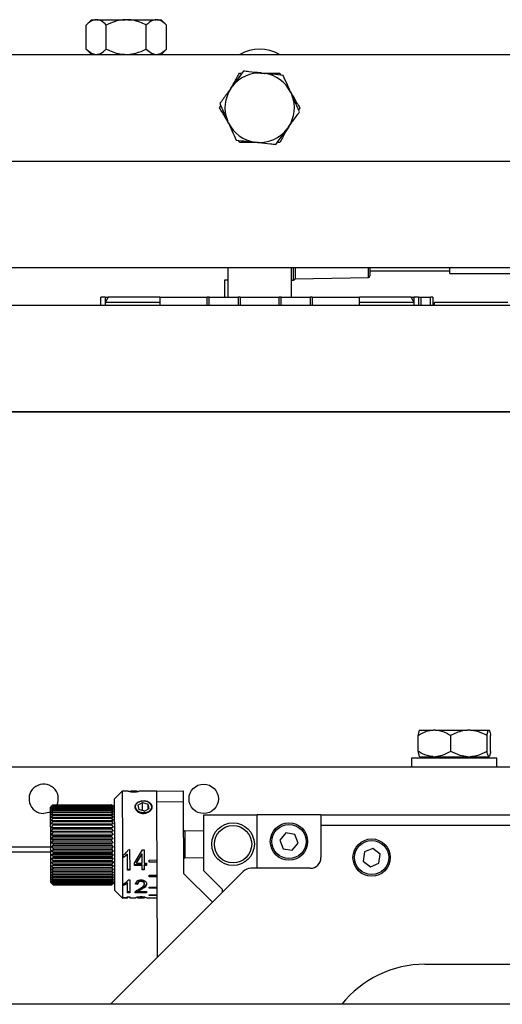
# Model space of a CAD drawing. Units: millimetres. Extents: x 20 to 410, y 10 to 287.
# Drawn here: x 229 to 233, y 234 to 244 of the extents above; entities that cross this region are included whole.
import ezdxf

# ---------------------------------------------------------------- set-up
doc = ezdxf.new("R2010")
doc.units = ezdxf.units.MM

msp = doc.modelspace()

# ---------------------------------------------------------------- linework, layer by layer
at = {"color": 7, "linetype": 'Continuous', "lineweight": 25}
for p, q in [((229.581437, 243.646222), (229.531387, 243.596172)), ((229.581437, 243.646222), (229.618985, 243.646222)), ((229.631133, 243.646222), (229.618985, 243.646222)), ((229.631133, 243.646222), (229.894202, 243.646222)), ((229.918536, 243.646222), (229.894202, 243.646222)), ((229.918536, 243.646222), (230.181882, 243.646222)), ((230.194068, 243.646222), (230.181882, 243.646222)), ((230.194068, 243.646222), (230.231892, 243.646222)), ((230.281942, 243.596172), (230.231892, 243.646222)), ((229.531387, 243.371272), (229.531387, 243.596172)), ((229.71873, 243.371272), (229.71873, 243.596172)), ((230.094008, 243.371272), (230.094008, 243.596172)), ((230.281942, 243.371272), (230.281942, 243.596172)), ((229.531387, 243.371272), (229.581437, 243.321222)), ((230.231892, 243.321222), (230.281942, 243.371272)), ((225.431665, 243.321222), (243.156665, 243.321222)), ((231.177502, 243.145832), (231.204228, 243.143004)), ((231.178765, 243.145698), (231.202965, 243.143137)), ((231.344303, 243.146222), (231.355397, 243.127007)), ((230.885963, 243.001573), (230.901775, 243.023304)), ((230.886711, 243.0026), (230.901028, 243.022277)), ((231.448204, 242.965481), (231.459117, 242.940922)), ((231.448719, 242.96432), (231.458601, 242.942083)), ((230.781387, 242.821222), (230.792481, 242.840437)), ((231.531942, 242.821222), (231.520848, 242.802007)), ((230.865126, 242.676963), (230.854212, 242.701523)), ((230.86461, 242.678124), (230.854728, 242.700362)), ((231.427366, 242.640871), (231.411554, 242.61914)), ((231.426618, 242.639844), (231.412301, 242.620167)), ((230.969026, 242.496222), (230.957932, 242.515437)), ((231.135827, 242.496613), (231.109101, 242.499441)), ((231.134564, 242.496746), (231.110364, 242.499307)), ((226.831665, 242.321222), (236.231665, 242.321222)), ((235.781665, 241.321222), (227.281665, 241.321222)), ((230.856665, 241.321222), (230.856665, 241.046222)), ((231.456665, 241.046222), (231.456665, 241.321222)), ((231.490415, 241.321222), (231.490415, 241.221222)), ((232.190415, 241.321222), (232.190415, 241.245957)), ((232.190415, 241.293722), (232.940415, 241.293722)), ((232.940415, 241.268722), (232.940415, 241.321222)), ((232.940415, 241.268722), (233.940415, 241.268722)), ((230.826665, 241.206222), (230.826665, 241.046222)), ((230.856665, 241.206222), (230.826665, 241.206222)), ((231.456665, 241.206222), (231.475415, 241.206222)), ((231.490415, 241.218722), (232.175682, 241.230959)), ((231.490415, 241.221222), (231.490415, 241.218722)), ((226.531665, 240.971222), (236.531665, 240.971222)), ((229.666665, 240.971222), (229.666665, 241.046222)), ((229.709802, 241.046222), (229.666665, 241.046222)), ((229.735532, 241.046222), (229.706665, 240.996222)), ((229.706665, 240.996222), (229.706665, 240.971222)), ((230.106665, 240.996222), (229.706665, 240.996222)), ((229.709802, 241.001656), (229.709802, 241.046222)), ((229.709802, 241.046222), (229.735532, 241.046222)), ((230.106665, 241.046222), (229.735532, 241.046222)), ((230.219165, 241.046222), (230.106665, 241.046222)), ((230.219165, 240.996222), (230.106665, 240.996222)), ((230.219165, 241.046222), (230.219165, 240.971222)), ((230.219165, 241.046222), (230.664165, 241.046222)), ((230.684165, 241.046222), (230.664165, 241.046222)), ((230.684165, 240.971222), (230.684165, 241.046222)), ((230.684165, 241.046222), (230.954165, 241.046222)), ((230.954165, 241.046222), (230.954165, 240.971222)), ((230.974165, 241.046222), (230.954165, 241.046222)), ((230.974165, 241.046222), (231.339165, 241.046222)), ((231.359165, 241.046222), (231.339165, 241.046222)), ((231.359165, 240.971222), (231.359165, 241.046222)), ((231.359165, 241.046222), (231.629165, 241.046222)), ((231.629165, 241.046222), (231.629165, 240.971222)), ((231.649165, 241.046222), (231.629165, 241.046222)), ((231.649165, 241.046222), (232.094165, 241.046222)), ((232.094165, 240.971222), (232.094165, 241.046222)), ((232.206665, 241.046222), (232.094165, 241.046222)), ((232.206665, 240.996222), (232.094165, 240.996222)), ((232.577797, 241.046222), (232.206665, 241.046222)), ((232.606665, 240.996222), (232.206665, 240.996222)), ((232.606665, 240.996222), (232.577797, 241.046222)), ((232.577797, 241.046222), (232.603527, 241.046222)), ((232.603527, 241.046222), (232.603527, 241.001656)), ((232.646665, 241.046222), (232.603527, 241.046222)), ((232.606665, 240.971222), (232.606665, 240.996222)), ((232.646665, 241.046222), (232.646665, 240.971222)), ((232.646665, 241.046222), (232.6689, 241.046222)), ((232.6689, 241.046222), (232.759429, 241.046222)), ((232.781665, 241.046222), (232.759429, 241.046222)), ((232.781665, 241.046222), (232.781665, 240.971222)), ((232.796665, 240.996222), (232.781665, 240.981222)), ((233.484165, 240.996222), (232.796665, 240.996222)), ((232.796665, 240.971222), (232.796665, 240.996222)), ((236.481665, 239.971222), (227.246665, 239.971222)), ((227.246665, 239.971222), (236.531665, 239.971222)), ((232.656387, 236.991222), (232.783674, 236.991222)), ((232.805654, 236.991222), (232.783674, 236.991222)), ((232.805654, 236.991222), (233.106173, 236.991222)), ((233.130555, 236.991222), (233.106173, 236.991222)), ((233.130555, 236.991222), (233.304164, 236.991222)), ((233.306565, 236.991222), (233.304164, 236.991222)), ((233.306565, 236.991222), (233.306942, 236.991222)), ((232.641198, 236.791222), (232.641198, 236.941222)), ((232.948131, 236.791222), (232.948131, 236.941222)), ((233.288597, 236.791222), (233.288597, 236.941222)), ((233.322131, 236.791222), (233.322131, 236.941222)), ((232.581665, 236.726222), (232.581665, 236.646222)), ((233.381665, 236.726222), (232.581665, 236.726222)), ((232.656387, 236.741222), (232.783674, 236.741222)), ((232.686387, 236.741222), (232.686387, 236.726222)), ((232.783674, 236.741222), (232.805654, 236.741222)), ((232.805654, 236.741222), (233.106173, 236.741222)), ((233.106173, 236.741222), (233.130555, 236.741222)), ((233.130555, 236.741222), (233.304164, 236.741222)), ((233.276942, 236.726222), (233.276942, 236.741222)), ((233.304164, 236.741222), (233.306565, 236.741222)), ((233.306565, 236.741222), (233.306942, 236.741222)), ((233.381665, 236.646222), (233.381665, 236.726222)), ((228.606665, 236.646222), (233.956665, 236.646222)), ((229.867176, 236.417207), (229.792467, 236.341918)), ((229.92438, 236.417428), (229.867176, 236.417207)), ((229.867176, 236.417207), (229.869109, 235.917211)), ((230.005311, 236.417741), (229.944526, 236.417506)), ((230.009721, 236.417758), (230.005311, 236.417741)), ((230.117174, 236.418174), (230.030262, 236.417838)), ((230.117175, 236.418074), (230.117174, 236.418174)), ((230.192174, 236.418364), (230.117175, 236.418074)), ((230.192172, 236.418971), (230.44217, 236.419938)), ((230.192558, 236.318972), (230.192172, 236.418971)), ((230.442556, 236.319938), (230.44217, 236.419938)), ((229.217664, 236.289695), (229.192761, 236.264599)), ((229.192761, 236.264599), (229.19418, 235.897625)), ((229.202724, 236.274214), (229.217664, 236.289679)), ((229.21767, 236.288252), (229.202724, 236.274214)), ((229.202739, 236.270419), (229.217674, 236.287261)), ((229.217691, 236.28277), (229.202739, 236.270419)), ((229.202768, 236.262726), (229.217699, 236.280761)), ((229.217728, 236.273255), (229.202768, 236.262726)), ((229.202813, 236.251219), (229.217739, 236.270251)), ((229.21778, 236.259812), (229.202813, 236.251219)), ((229.202872, 236.236025), (229.217795, 236.255845)), ((229.217664, 236.289679), (229.76766, 236.291805)), ((229.767666, 236.290378), (229.21767, 236.288252)), ((229.21767, 236.288252), (229.217674, 236.287261)), ((229.217674, 236.287261), (229.76767, 236.289387)), ((229.767687, 236.284896), (229.217691, 236.28277)), ((229.217691, 236.28277), (229.217699, 236.280761)), ((229.217699, 236.280761), (229.767695, 236.282888)), ((229.767724, 236.275382), (229.217728, 236.273255)), ((229.217728, 236.273255), (229.217739, 236.270251)), ((229.217739, 236.270251), (229.767735, 236.272377)), ((229.767776, 236.261938), (229.21778, 236.259812)), ((229.21778, 236.259812), (229.217795, 236.255845)), ((229.217795, 236.255845), (229.767791, 236.257971)), ((229.792757, 236.266918), (229.76766, 236.291822)), ((229.76766, 236.291805), (229.78272, 236.276456)), ((229.767666, 236.290378), (229.76767, 236.289387)), ((229.78272, 236.276456), (229.767666, 236.290378)), ((229.76767, 236.289387), (229.782734, 236.272661)), ((229.767687, 236.284896), (229.767695, 236.282888)), ((229.782734, 236.272661), (229.767687, 236.284896)), ((229.767695, 236.282888), (229.782764, 236.264968)), ((229.767724, 236.275382), (229.767735, 236.272377)), ((229.782764, 236.264968), (229.767724, 236.275382)), ((229.767735, 236.272377), (229.782809, 236.253461)), ((229.767776, 236.261938), (229.767791, 236.257971)), ((229.782809, 236.253461), (229.767776, 236.261938)), ((229.767791, 236.257971), (229.782867, 236.238267)), ((229.792467, 236.341918), (229.79411, 235.916921)), ((230.013806, 236.285998), (230.058614, 236.311829)), ((230.013806, 236.285998), (230.022933, 236.245704)), ((230.058614, 236.311829), (230.112549, 236.297366)), ((230.058888, 236.241119), (230.058614, 236.311829)), ((230.076867, 236.231241), (230.121675, 236.257072)), ((230.121675, 236.257072), (230.112549, 236.297366)), ((230.112724, 236.251912), (230.112549, 236.297366)), ((230.192558, 236.318972), (230.442556, 236.319938)), ((230.198188, 234.862746), (230.192558, 236.318972)), ((230.445166, 235.644944), (230.442556, 236.319938)), ((229.217846, 236.242588), (229.202872, 236.236025)), ((229.202944, 236.217309), (229.217865, 236.237701)), ((229.217927, 236.221771), (229.202944, 236.217309)), ((229.203029, 236.195278), (229.217949, 236.216018)), ((229.21802, 236.19759), (229.203029, 236.195278)), ((229.203126, 236.170172), (229.218046, 236.191034)), ((229.218126, 236.170309), (229.203126, 236.170172)), ((229.203234, 236.142266), (229.218154, 236.163023)), ((229.767842, 236.244714), (229.217846, 236.242588)), ((229.217846, 236.242588), (229.217865, 236.237701)), ((229.217865, 236.237701), (229.767861, 236.239827)), ((229.767923, 236.223897), (229.217927, 236.221771)), ((229.217927, 236.221771), (229.217949, 236.216018)), ((229.217949, 236.216018), (229.767945, 236.218144)), ((229.768016, 236.199716), (229.21802, 236.19759)), ((229.21802, 236.19759), (229.218046, 236.191034)), ((229.218046, 236.191034), (229.768042, 236.193161)), ((229.768122, 236.172436), (229.218126, 236.170309)), ((229.218126, 236.170309), (229.218154, 236.163023)), ((229.218154, 236.163023), (229.76815, 236.165149)), ((229.767842, 236.244714), (229.767861, 236.239827)), ((229.782867, 236.238267), (229.767842, 236.244714)), ((229.767861, 236.239827), (229.78294, 236.219552)), ((229.767923, 236.223897), (229.767945, 236.218144)), ((229.78294, 236.219552), (229.767923, 236.223897)), ((229.767945, 236.218144), (229.783025, 236.19752)), ((229.768016, 236.199716), (229.768042, 236.193161)), ((229.783025, 236.19752), (229.768016, 236.199716)), ((229.768042, 236.193161), (229.783122, 236.172414)), ((229.768122, 236.172436), (229.76815, 236.165149)), ((229.783122, 236.172414), (229.768122, 236.172436)), ((229.76815, 236.165149), (229.78323, 236.144508)), ((230.076867, 236.231241), (230.022933, 236.245704)), ((230.052901, 236.237668), (230.058888, 236.241119)), ((230.058888, 236.241119), (230.082854, 236.234692)), ((230.631665, 235.671222), (230.631665, 236.196222)), ((230.631665, 236.196222), (231.131665, 236.196222)), ((231.731665, 236.196222), (231.131665, 236.196222)), ((231.131665, 235.696222), (231.131665, 236.196222)), ((231.731665, 236.196222), (234.931665, 236.196222)), ((231.731665, 236.196222), (231.731665, 236.096222)), ((229.203234, 236.142266), (229.78323, 236.144508)), ((229.218242, 236.140228), (229.203234, 236.142266)), ((229.203352, 236.111866), (229.218273, 236.13229)), ((229.203352, 236.111866), (229.783347, 236.114108)), ((229.218368, 236.107676), (229.203352, 236.111866)), ((229.203477, 236.079305), (229.218401, 236.099174)), ((229.203477, 236.079305), (229.783473, 236.081547)), ((229.218502, 236.07301), (229.203477, 236.079305)), ((229.768238, 236.142355), (229.218242, 236.140228)), ((229.218242, 236.140228), (229.218273, 236.13229)), ((229.218273, 236.13229), (229.768269, 236.134417)), ((229.768364, 236.109803), (229.218368, 236.107676)), ((229.218368, 236.107676), (229.218401, 236.099174)), ((229.218401, 236.099174), (229.768397, 236.1013)), ((229.768498, 236.075136), (229.218502, 236.07301)), ((229.218502, 236.07301), (229.218537, 236.064037)), ((229.78323, 236.144508), (229.768238, 236.142355)), ((229.768238, 236.142355), (229.768269, 236.134417)), ((229.768269, 236.134417), (229.783347, 236.114108)), ((229.783347, 236.114108), (229.768364, 236.109803)), ((229.768364, 236.109803), (229.768397, 236.1013)), ((229.768397, 236.1013), (229.783473, 236.081547)), ((229.783473, 236.081547), (229.768498, 236.075136)), ((229.768498, 236.075136), (229.768533, 236.066163)), ((231.731665, 236.096222), (231.731665, 235.796222)), ((234.931665, 236.096222), (231.731665, 236.096222)), ((229.20361, 236.04494), (229.218537, 236.064037)), ((229.20361, 236.04494), (229.783606, 236.047183)), ((229.218643, 236.036609), (229.20361, 236.04494)), ((229.203749, 236.009148), (229.218679, 236.027263)), ((229.203749, 236.009148), (229.783744, 236.01139)), ((229.218789, 235.998873), (229.203749, 236.009148)), ((229.203891, 235.97232), (229.218826, 235.989256)), ((229.218537, 236.064037), (229.768533, 236.066163)), ((229.768639, 236.038736), (229.218643, 236.036609)), ((229.218643, 236.036609), (229.218679, 236.027263)), ((229.218679, 236.027263), (229.768675, 236.029389)), ((229.768784, 236.000999), (229.218789, 235.998873)), ((229.218789, 235.998873), (229.218826, 235.989256)), ((229.218826, 235.989256), (229.768822, 235.991383)), ((229.768533, 236.066163), (229.783606, 236.047183)), ((229.783606, 236.047183), (229.768639, 236.038736)), ((229.768639, 236.038736), (229.768675, 236.029389)), ((229.768675, 236.029389), (229.783744, 236.01139)), ((229.783744, 236.01139), (229.768784, 236.000999)), ((229.768784, 236.000999), (229.768822, 235.991383)), ((229.768822, 235.991383), (229.783887, 235.974562)), ((230.631665, 236.04516), (230.453621, 236.044472)), ((231.401198, 236.027289), (231.346225, 235.96037)), ((231.486637, 236.013141), (231.401198, 236.027289)), ((231.517104, 235.932074), (231.486637, 236.013141)), ((228.606665, 235.896222), (229.194185, 235.896222)), ((229.19418, 235.897625), (229.195467, 235.564604)), ((229.203891, 235.97232), (229.783887, 235.974562)), ((229.218938, 235.960214), (229.203891, 235.97232)), ((229.204036, 235.93486), (229.218976, 235.950433)), ((229.204036, 235.93486), (229.784032, 235.937103)), ((229.219089, 235.921057), (229.204036, 235.93486)), ((229.204182, 235.897179), (229.219127, 235.911217)), ((229.204182, 235.897179), (229.784177, 235.899421)), ((229.219241, 235.88183), (229.204182, 235.897179)), ((229.768934, 235.96234), (229.218938, 235.960214)), ((229.218938, 235.960214), (229.218976, 235.950433)), ((229.218976, 235.950433), (229.768972, 235.952559)), ((229.769085, 235.923183), (229.219089, 235.921057)), ((229.219089, 235.921057), (229.219127, 235.911217)), ((229.219127, 235.911217), (229.769123, 235.913344)), ((229.769237, 235.883956), (229.219241, 235.88183)), ((229.783887, 235.974562), (229.768934, 235.96234)), ((229.768934, 235.96234), (229.768972, 235.952559)), ((229.768972, 235.952559), (229.784032, 235.937103)), ((229.784032, 235.937103), (229.769085, 235.923183)), ((229.769085, 235.923183), (229.769123, 235.913344)), ((229.769123, 235.913344), (229.784177, 235.899421)), ((229.784177, 235.899421), (229.769237, 235.883956)), ((229.769237, 235.883956), (229.769275, 235.874166)), ((229.79411, 235.916921), (229.795753, 235.491924)), ((229.869109, 235.917211), (229.871042, 235.417215)), ((231.346225, 235.96037), (231.376693, 235.879304)), ((231.462132, 235.865156), (231.517104, 235.932074)), ((229.194378, 235.846222), (227.306665, 235.846222)), ((229.204327, 235.859689), (229.219279, 235.87204)), ((229.204327, 235.859689), (229.784322, 235.861931)), ((229.219391, 235.842963), (229.204327, 235.859689)), ((229.204469, 235.822801), (229.219429, 235.83333)), ((229.204469, 235.822801), (229.784465, 235.825043)), ((229.219538, 235.804882), (229.204469, 235.822801)), ((229.204608, 235.786919), (229.219575, 235.795512)), ((229.219241, 235.88183), (229.219279, 235.87204)), ((229.219279, 235.87204), (229.769275, 235.874166)), ((229.769387, 235.845089), (229.219391, 235.842963)), ((229.219391, 235.842963), (229.219429, 235.83333)), ((229.219429, 235.83333), (229.769424, 235.835457)), ((229.769534, 235.807008), (229.219538, 235.804882)), ((229.219538, 235.804882), (229.219575, 235.795512)), ((229.219575, 235.795512), (229.769571, 235.797638)), ((229.769275, 235.874166), (229.784322, 235.861931)), ((229.784322, 235.861931), (229.769387, 235.845089)), ((229.769387, 235.845089), (229.769424, 235.835457)), ((229.769424, 235.835457), (229.784465, 235.825043)), ((229.784465, 235.825043), (229.769534, 235.807008)), ((229.769534, 235.807008), (229.769571, 235.797638)), ((229.769571, 235.797638), (229.784603, 235.789161)), ((229.877405, 235.797), (229.877316, 235.820213)), ((229.917602, 235.826132), (229.917595, 235.827958)), ((229.91817, 235.679243), (229.917602, 235.826132)), ((229.924536, 235.87004), (229.937664, 235.870091)), ((229.937664, 235.870091), (229.938401, 235.679321)), ((229.98325, 235.743571), (230.057511, 235.869786)), ((230.003005, 235.747129), (230.053949, 235.832506)), ((230.003018, 235.743648), (230.053956, 235.830762)), ((230.053956, 235.830762), (230.053949, 235.832506)), ((230.054292, 235.743846), (230.053956, 235.830762)), ((230.057511, 235.869786), (230.074036, 235.86985)), ((230.074036, 235.86985), (230.074523, 235.743924)), ((230.454588, 235.794474), (230.631665, 235.795158)), ((231.376693, 235.879304), (231.462132, 235.865156)), ((232.138203, 235.84926), (232.126502, 235.763452)), ((232.218366, 235.882031), (232.138203, 235.84926)), ((232.286828, 235.828993), (232.218366, 235.882031)), ((232.275126, 235.743184), (232.286828, 235.828993)), ((229.204608, 235.786919), (229.784603, 235.789161)), ((229.219681, 235.768004), (229.204608, 235.786919)), ((229.204741, 235.752437), (229.219716, 235.759)), ((229.204741, 235.752437), (229.784737, 235.754679)), ((229.219817, 235.732733), (229.204741, 235.752437)), ((229.204868, 235.719732), (229.21985, 235.724193)), ((229.204868, 235.719732), (229.784863, 235.721974)), ((229.219946, 235.699456), (229.204868, 235.719732)), ((229.769677, 235.77013), (229.219681, 235.768004)), ((229.219681, 235.768004), (229.219716, 235.759)), ((229.219716, 235.759), (229.769712, 235.761126)), ((229.769813, 235.734859), (229.219817, 235.732733)), ((229.219817, 235.732733), (229.21985, 235.724193)), ((229.21985, 235.724193), (229.769846, 235.726319)), ((229.769942, 235.701582), (229.219946, 235.699456)), ((229.219946, 235.699456), (229.219977, 235.691474)), ((229.784603, 235.789161), (229.769677, 235.77013)), ((229.769677, 235.77013), (229.769712, 235.761126)), ((229.769712, 235.761126), (229.784737, 235.754679)), ((229.784737, 235.754679), (229.769813, 235.734859)), ((229.769813, 235.734859), (229.769846, 235.726319)), ((229.769846, 235.726319), (229.784863, 235.721974)), ((229.784863, 235.721974), (229.769942, 235.701582)), ((229.769942, 235.701582), (229.769973, 235.6936)), ((229.983331, 235.722618), (229.98325, 235.743571)), ((230.054358, 235.726794), (229.983316, 235.726519)), ((230.054373, 235.722893), (229.983331, 235.722618)), ((230.003005, 235.747129), (230.003018, 235.743648)), ((230.003018, 235.743648), (230.054292, 235.743846)), ((230.054373, 235.722893), (230.054358, 235.726794)), ((230.054539, 235.67977), (230.054373, 235.722893)), ((230.074523, 235.743924), (230.096762, 235.74401)), ((230.096828, 235.726958), (230.074589, 235.726872)), ((230.074604, 235.722971), (230.074589, 235.726872)), ((230.096843, 235.723057), (230.074604, 235.722971)), ((230.074604, 235.722971), (230.074771, 235.679848)), ((230.096762, 235.74401), (230.096843, 235.723057)), ((230.119668, 235.773212), (230.194667, 235.773502)), ((230.119741, 235.754191), (230.119668, 235.773212)), ((230.119729, 235.75725), (230.194729, 235.75754)), ((230.194741, 235.754481), (230.119741, 235.754191)), ((232.126502, 235.763452), (232.194963, 235.710414)), ((232.194963, 235.710414), (232.275126, 235.743184)), ((229.204986, 235.689162), (229.219977, 235.691474)), ((229.204986, 235.689162), (229.784981, 235.691404)), ((229.220066, 235.668537), (229.204986, 235.689162)), ((229.205094, 235.661062), (229.78509, 235.663305)), ((229.205094, 235.661062), (229.220094, 235.6612)), ((229.220175, 235.640316), (229.205094, 235.661062)), ((229.205192, 235.635741), (229.2202, 235.633704)), ((229.220272, 235.6151), (229.205192, 235.635741)), ((229.205278, 235.613476), (229.220295, 235.609286)), ((229.220357, 235.593167), (229.205278, 235.613476)), ((229.219977, 235.691474), (229.769973, 235.6936)), ((229.770061, 235.670664), (229.220066, 235.668537)), ((229.220066, 235.668537), (229.220094, 235.6612)), ((229.220094, 235.6612), (229.77009, 235.663326)), ((229.770171, 235.642442), (229.220175, 235.640316)), ((229.220175, 235.640316), (229.2202, 235.633704)), ((229.2202, 235.633704), (229.770196, 235.63583)), ((229.770268, 235.617226), (229.220272, 235.6151)), ((229.220272, 235.6151), (229.220295, 235.609286)), ((229.220295, 235.609286), (229.770291, 235.611412)), ((231.002375, 235.666933), (229.756665, 234.421222)), ((229.769973, 235.6936), (229.784981, 235.691404)), ((229.784981, 235.691404), (229.770061, 235.670664)), ((229.770061, 235.670664), (229.77009, 235.663326)), ((229.77009, 235.663326), (229.78509, 235.663305)), ((229.78509, 235.663305), (229.770171, 235.642442)), ((229.770171, 235.642442), (229.770196, 235.63583)), ((229.770196, 235.63583), (229.785188, 235.637983)), ((229.785188, 235.637983), (229.770268, 235.617226)), ((229.770268, 235.617226), (229.770291, 235.611412)), ((229.770291, 235.611412), (229.785274, 235.615718)), ((229.785274, 235.615718), (229.770353, 235.595293)), ((229.938383, 235.684084), (229.918151, 235.684006)), ((229.938401, 235.679321), (229.91817, 235.679243)), ((230.074753, 235.684611), (230.054521, 235.684533)), ((230.074771, 235.679848), (230.054539, 235.67977)), ((230.120212, 235.632436), (230.195211, 235.632726)), ((230.120274, 235.616256), (230.120212, 235.632436)), ((230.120252, 235.622075), (230.195251, 235.622365)), ((230.195274, 235.616546), (230.120274, 235.616256)), ((230.71381, 235.378368), (230.445166, 235.644944)), ((230.806665, 235.496222), (230.631665, 235.671222)), ((231.631665, 235.696222), (231.073086, 235.696222)), ((229.195467, 235.564604), (229.220564, 235.539701)), ((229.205352, 235.59451), (229.220376, 235.588215)), ((229.220428, 235.574757), (229.205352, 235.59451)), ((229.205411, 235.579051), (229.220444, 235.57072)), ((229.220485, 235.560071), (229.205411, 235.579051)), ((229.205457, 235.56727), (229.220497, 235.556994)), ((229.220527, 235.54927), (229.205457, 235.56727)), ((229.205488, 235.559294), (229.220535, 235.547188)), ((229.220553, 235.542474), (229.205488, 235.559294)), ((229.205504, 235.555211), (229.220557, 235.541408)), ((229.220563, 235.539755), (229.205504, 235.555211)), ((229.770353, 235.595293), (229.220357, 235.593167)), ((229.220357, 235.593167), (229.220376, 235.588215)), ((229.220376, 235.588215), (229.770372, 235.590341)), ((229.770424, 235.576883), (229.220428, 235.574757)), ((229.220428, 235.574757), (229.220444, 235.57072)), ((229.220444, 235.57072), (229.77044, 235.572846)), ((229.770481, 235.562197), (229.220485, 235.560071)), ((229.220485, 235.560071), (229.220497, 235.556994)), ((229.220497, 235.556994), (229.770493, 235.559121)), ((229.770523, 235.551397), (229.220527, 235.54927)), ((229.220527, 235.54927), (229.220535, 235.547188)), ((229.220535, 235.547188), (229.770531, 235.549314)), ((229.770549, 235.5446), (229.220553, 235.542474)), ((229.220553, 235.542474), (229.220557, 235.541408)), ((229.220557, 235.541408), (229.770553, 235.543534)), ((229.770559, 235.541881), (229.220563, 235.539755)), ((229.220563, 235.539755), (229.220564, 235.539701)), ((229.220564, 235.539717), (229.770559, 235.541843)), ((229.770353, 235.595293), (229.770372, 235.590341)), ((229.770372, 235.590341), (229.785347, 235.596752)), ((229.785347, 235.596752), (229.770424, 235.576883)), ((229.770424, 235.576883), (229.77044, 235.572846)), ((229.77044, 235.572846), (229.785407, 235.581293)), ((229.785407, 235.581293), (229.770481, 235.562197)), ((229.770481, 235.562197), (229.770493, 235.559121)), ((229.770493, 235.559121), (229.785453, 235.569512)), ((229.785453, 235.569512), (229.770523, 235.551397)), ((229.770523, 235.551397), (229.770531, 235.549314)), ((229.770531, 235.549314), (229.785483, 235.561536)), ((229.785483, 235.561536), (229.770549, 235.5446)), ((229.770549, 235.5446), (229.770553, 235.543534)), ((229.770553, 235.543534), (229.785499, 235.557453)), ((229.785499, 235.557453), (229.770559, 235.541881)), ((229.770559, 235.541881), (229.77056, 235.541827)), ((229.77056, 235.541827), (229.795463, 235.566924)), ((229.878419, 235.534824), (229.878358, 235.550573)), ((229.918651, 235.554744), (229.918623, 235.561997)), ((229.918993, 235.4664), (229.918651, 235.554744)), ((229.925632, 235.586669), (229.938759, 235.58672)), ((229.938759, 235.58672), (229.939224, 235.466478)), ((230.012718, 235.551609), (229.992017, 235.553244)), ((230.012747, 235.544137), (229.992045, 235.545807)), ((230.012747, 235.544137), (230.012718, 235.551609)), ((230.044608, 235.572231), (230.044581, 235.579144)), ((230.075589, 235.548201), (230.07556, 235.555597)), ((230.120648, 235.519631), (230.195647, 235.519921)), ((230.120693, 235.507875), (230.120648, 235.519631)), ((230.120662, 235.515884), (230.195662, 235.516174)), ((229.795753, 235.491924), (229.871042, 235.417215)), ((229.939189, 235.475498), (229.918958, 235.47542)), ((229.939224, 235.466478), (229.918993, 235.4664)), ((229.919143, 235.427401), (229.939375, 235.427479)), ((229.939382, 235.425693), (229.91915, 235.425615)), ((229.92624, 235.429483), (229.939367, 235.429534)), ((229.939367, 235.429534), (229.939414, 235.417479)), ((230.096871, 235.476108), (229.988455, 235.475688)), ((230.096906, 235.467088), (229.98849, 235.466668)), ((230.011691, 235.417821), (230.011652, 235.42782)), ((230.016368, 235.486284), (230.016402, 235.477478)), ((230.016402, 235.477478), (230.096865, 235.477789)), ((230.048141, 235.497107), (230.048109, 235.505523)), ((230.077289, 235.428074), (230.077327, 235.418075)), ((230.096865, 235.477789), (230.096906, 235.467088)), ((230.195693, 235.508165), (230.120693, 235.507875)), ((230.120933, 235.445838), (230.195933, 235.446128)), ((230.120957, 235.439658), (230.120933, 235.445838)), ((230.195957, 235.439948), (230.120957, 235.439658)), ((230.806665, 235.471222), (230.806665, 235.496222)), ((229.871042, 235.417215), (229.919182, 235.417401)), ((229.878868, 235.418543), (229.87886, 235.420819)), ((229.919182, 235.417401), (229.919165, 235.42171)), ((229.939414, 235.417479), (229.991778, 235.417682)), ((230.011917, 235.417759), (230.078001, 235.418015)), ((230.098022, 235.418155), (230.097786, 235.418187)), ((230.097786, 235.418091), (230.12104, 235.418181)), ((230.12104, 235.418281), (230.196039, 235.418571)), ((230.12104, 235.418181), (230.12104, 235.418281)), ((232.706665, 234.796222), (234.681665, 234.796222)), ((243.656665, 234.421222), (217.403189, 234.421222))]:
    msp.add_line(p, q, dxfattribs=at)
at = {"color": 8, "linetype": 'Continuous', "lineweight": 25}
for p, q in [((231.475415, 241.206222), (231.475415, 241.321222)), ((232.175682, 241.230959), (232.175682, 241.321222)), ((230.664165, 240.971222), (230.664165, 241.046222)), ((230.974165, 241.046222), (230.974165, 240.971222)), ((231.339165, 240.971222), (231.339165, 241.046222)), ((231.649165, 241.046222), (231.649165, 240.971222)), ((232.6689, 241.046222), (232.6689, 240.971222)), ((232.759429, 240.971222), (232.759429, 241.046222)), ((229.977589, 236.408988), (229.977576, 236.412323)), ((230.453621, 236.044472), (230.454128, 235.91341)), ((230.454128, 235.91341), (230.454588, 235.794474)), ((230.043768, 235.429922), (230.043783, 235.425922))]:
    msp.add_line(p, q, dxfattribs=at)
at = {"color": 7, "linetype": 'Continuous', "lineweight": 25, "flags": 128}
for points in [[(230.007399, 236.236749), (230.030755, 236.223105), (230.059742, 236.216833), (230.089947, 236.21889), (230.116771, 236.228962), (230.13613, 236.245514), (230.145078, 236.266029), (230.142252, 236.287381), (230.128082, 236.306321), (230.104726, 236.319965), (230.075739, 236.326236), (230.045535, 236.32418), (230.018711, 236.314108), (229.999351, 236.297556), (229.990404, 236.277041), (229.99323, 236.255689), (230.007399, 236.236749)], [(229.192921, 236.223121), (229.181335, 236.218007), (229.131665, 236.208722)]]:
    msp.add_lwpolyline(points, dxfattribs=at)
at = {"color": 7, "linetype": 'Continuous', "lineweight": 25}
for centre, radius in [((230.631665, 236.346222), 0.1375), ((230.906665, 235.921222), 0.2), ((230.906665, 235.921222), 0.175), ((231.431665, 235.946222), 0.175), ((231.431665, 235.946222), 0.16), ((232.206665, 235.796222), 0.175), ((232.206665, 235.796222), 0.16)]:
    msp.add_circle(centre, radius, dxfattribs=at)
for centre, radius, start, end in [((231.156665, 243.00308), 0.368142, 59.7895227, 120.2104773), ((231.156665, 242.821222), 0.325278, 86.3270512, 141.5918355), ((231.156665, 242.821222), 0.325278, 26.3270512, 81.5918355), ((231.156665, 242.821222), 0.325278, 146.3270512, 201.5918355), ((231.156665, 242.821222), 0.325278, 326.3270512, 21.5918355), ((231.156665, 242.821222), 0.325278, 206.3270512, 261.5918355), ((231.156665, 242.821222), 0.325278, 266.3270512, 321.5918355), ((232.175415, 241.245957), 0.015, 271.0230302, 0), ((231.475415, 241.221222), 0.015, 270, 0), ((229.131665, 236.346222), 0.1375, 335.0119938, 270), ((230.453583, 236.054472), 0.01, 180.2215, 270.2215), ((230.454627, 235.784474), 0.01, 90.2215, 180.2215), ((231.631665, 235.796222), 0.1, 270, 0), ((231.073086, 235.596222), 0.1, 90, 135), ((232.706665, 233.796222), 1, 90, 141.3178125)]:
    msp.add_arc(centre, radius, start, end, dxfattribs=at)
for points, knots in [([(229.618985, 243.646222), (229.616891, 243.646013), (229.595647, 243.643888), (229.56546, 243.628306), (229.539755, 243.604064), (229.531387, 243.596172)], [0, 0, 0, 0, 0.06868552, 0.69681546, 1, 1, 1, 1]), ([(229.71873, 243.596172), (229.702767, 243.610953), (229.674802, 243.636845), (229.644246, 243.643406), (229.631133, 243.646222)], [0, 0, 0, 0, 0.57084893, 1, 1, 1, 1]), ([(229.894202, 243.646222), (229.868254, 243.643462), (229.807045, 243.636952), (229.751011, 243.611078), (229.71873, 243.596172)], [0, 0, 0, 0, 0.423920526, 1, 1, 1, 1]), ([(230.094008, 243.596172), (230.088616, 243.598811), (230.043545, 243.620864), (229.984447, 243.641673), (229.929425, 243.645471), (229.918536, 243.646222)], [0, 0, 0, 0, 0.09829131, 0.8215445, 1, 1, 1, 1]), ([(230.181882, 243.646222), (230.179781, 243.646013), (230.15847, 243.643888), (230.128188, 243.628306), (230.102402, 243.604064), (230.094008, 243.596172)], [0, 0, 0, 0, 0.06868552, 0.696815457, 1, 1, 1, 1]), ([(230.281942, 243.596172), (230.265928, 243.610953), (230.237875, 243.636845), (230.207223, 243.643406), (230.194068, 243.646222)], [0, 0, 0, 0, 0.57084893, 1, 1, 1, 1]), ([(229.531387, 243.371272), (229.547351, 243.356491), (229.575316, 243.330599), (229.605872, 243.324038), (229.618985, 243.321222)], [0, 0, 0, 0, 0.57084893, 1, 1, 1, 1]), ([(229.631133, 243.321222), (229.633227, 243.321432), (229.65447, 243.323556), (229.684657, 243.339138), (229.710362, 243.36338), (229.71873, 243.371272)], [0, 0, 0, 0, 0.06868552, 0.69681546, 1, 1, 1, 1]), ([(229.71873, 243.371272), (229.724123, 243.368634), (229.769193, 243.34658), (229.828292, 243.325772), (229.883313, 243.321974), (229.894202, 243.321222)], [0, 0, 0, 0, 0.09829131, 0.8215445, 1, 1, 1, 1]), ([(229.918536, 243.321222), (229.944484, 243.323982), (230.005693, 243.330492), (230.061728, 243.356367), (230.094008, 243.371272)], [0, 0, 0, 0, 0.42392053, 1, 1, 1, 1]), ([(230.094008, 243.371272), (230.110022, 243.356491), (230.138075, 243.330599), (230.168727, 243.324038), (230.181882, 243.321222)], [0, 0, 0, 0, 0.57084893, 1, 1, 1, 1]), ([(230.194068, 243.321222), (230.196169, 243.321432), (230.217479, 243.323556), (230.247762, 243.339138), (230.273548, 243.36338), (230.281942, 243.371272)], [0, 0, 0, 0, 0.06868552, 0.69681546, 1, 1, 1, 1]), ([(230.88129, 242.994259), (230.883387, 242.997892), (230.904664, 243.034745), (230.934899, 243.087113), (230.960644, 243.131705), (230.969026, 243.146222)], [0, 0, 0, 0, 0.06868552, 0.69681546, 1, 1, 1, 1]), ([(231.004268, 243.164163), (230.985453, 243.138306), (230.952723, 243.093323), (230.916974, 243.044193), (230.901775, 243.023304)], [0, 0, 0, 0, 0.57483101, 1, 1, 1, 1]), ([(230.969026, 243.146222), (230.974313, 243.146222), (230.981431, 243.146222), (230.989212, 243.146222), (230.991214, 243.146222)], [0, 0, 0, 0, 0.74275034, 1, 1, 1, 1]), ([(231.177502, 243.145832), (231.173751, 243.146229), (231.131858, 243.150662), (231.07214, 243.156981), (231.020936, 243.162399), (231.004268, 243.164163)], [0, 0, 0, 0, 0.062211781, 0.694720893, 1, 1, 1, 1]), ([(231.168832, 243.146222), (231.19478, 243.146222), (231.255989, 243.146222), (231.312023, 243.146222), (231.344303, 243.146222)], [0, 0, 0, 0, 0.42392053, 1, 1, 1, 1]), ([(231.377462, 243.124672), (231.345661, 243.128037), (231.290339, 243.133891), (231.229918, 243.140285), (231.204228, 243.143004)], [0, 0, 0, 0, 0.574831012, 1, 1, 1, 1]), ([(231.448204, 242.965481), (231.437841, 242.988799), (231.413167, 243.044324), (231.39057, 243.095176), (231.377462, 243.124672)], [0, 0, 0, 0, 0.41995655, 1, 1, 1, 1]), ([(230.885963, 243.001573), (230.883744, 242.998523), (230.858958, 242.964459), (230.823626, 242.915901), (230.793332, 242.874267), (230.783471, 242.860714)], [0, 0, 0, 0, 0.062211781, 0.694720893, 1, 1, 1, 1]), ([(231.444206, 242.973185), (231.446304, 242.969552), (231.467581, 242.932699), (231.497816, 242.880331), (231.523561, 242.835739), (231.531942, 242.821222)], [0, 0, 0, 0, 0.06868552, 0.69681546, 1, 1, 1, 1]), ([(231.529859, 242.781731), (231.527668, 242.78666), (231.509365, 242.827849), (231.485531, 242.881481), (231.463366, 242.931361), (231.459117, 242.940922)], [0, 0, 0, 0, 0.0990089, 0.82730362, 1, 1, 1, 1]), ([(230.869123, 242.669259), (230.867025, 242.672892), (230.845748, 242.709745), (230.815514, 242.762113), (230.789768, 242.806705), (230.781387, 242.821222)], [0, 0, 0, 0, 0.06868552, 0.69681546, 1, 1, 1, 1]), ([(230.783471, 242.860714), (230.785661, 242.855784), (230.803964, 242.814596), (230.827798, 242.760963), (230.849963, 242.711083), (230.854212, 242.701523)], [0, 0, 0, 0, 0.099008901, 0.827303621, 1, 1, 1, 1]), ([(231.427366, 242.640871), (231.429585, 242.643922), (231.454371, 242.677985), (231.489703, 242.726543), (231.519997, 242.768178), (231.529859, 242.781731)], [0, 0, 0, 0, 0.062211781, 0.694720893, 1, 1, 1, 1]), ([(230.865126, 242.676963), (230.875488, 242.653645), (230.900162, 242.598121), (230.922759, 242.547269), (230.935867, 242.517772)], [0, 0, 0, 0, 0.41995655, 1, 1, 1, 1]), ([(231.309061, 242.478281), (231.327876, 242.504139), (231.360607, 242.549122), (231.396355, 242.598252), (231.411554, 242.61914)], [0, 0, 0, 0, 0.57483101, 1, 1, 1, 1]), ([(231.432039, 242.648185), (231.429942, 242.644552), (231.408665, 242.607699), (231.37843, 242.555331), (231.352685, 242.510739), (231.344303, 242.496222)], [0, 0, 0, 0, 0.06868552, 0.69681546, 1, 1, 1, 1]), ([(230.935867, 242.517772), (230.967668, 242.514407), (231.02299, 242.508553), (231.083412, 242.502159), (231.109101, 242.499441)], [0, 0, 0, 0, 0.57483101, 1, 1, 1, 1]), ([(231.144497, 242.496222), (231.11855, 242.496222), (231.05734, 242.496222), (231.001306, 242.496222), (230.969026, 242.496222)], [0, 0, 0, 0, 0.423920526, 1, 1, 1, 1]), ([(231.135827, 242.496613), (231.139578, 242.496216), (231.181471, 242.491783), (231.241189, 242.485463), (231.292393, 242.480045), (231.309061, 242.478281)], [0, 0, 0, 0, 0.06221178, 0.69472089, 1, 1, 1, 1]), ([(231.344303, 242.496222), (231.339016, 242.496222), (231.331898, 242.496222), (231.324117, 242.496222), (231.322115, 242.496222)], [0, 0, 0, 0, 0.74275034, 1, 1, 1, 1]), ([(232.641198, 236.941222), (232.667352, 236.956), (232.712852, 236.981707), (232.762546, 236.988383), (232.783674, 236.991222)], [0, 0, 0, 0, 0.57483101, 1, 1, 1, 1]), ([(232.805654, 236.991222), (232.80874, 236.991024), (232.843194, 236.988808), (232.89231, 236.973359), (232.934422, 236.949114), (232.948131, 236.941222)], [0, 0, 0, 0, 0.06221178, 0.69472089, 1, 1, 1, 1]), ([(232.948131, 236.941222), (232.953024, 236.943862), (232.993916, 236.965917), (233.047162, 236.986558), (233.096681, 236.990472), (233.106173, 236.991222)], [0, 0, 0, 0, 0.0990089, 0.82730362, 1, 1, 1, 1]), ([(233.130555, 236.991222), (233.153705, 236.988439), (233.208829, 236.981812), (233.259314, 236.956123), (233.288597, 236.941222)], [0, 0, 0, 0, 0.41995655, 1, 1, 1, 1]), ([(233.288597, 236.941222), (233.291455, 236.956), (233.296426, 236.981707), (233.301855, 236.988383), (233.304164, 236.991222)], [0, 0, 0, 0, 0.57483101, 1, 1, 1, 1]), ([(233.306565, 236.991222), (233.306902, 236.991024), (233.310667, 236.988808), (233.316033, 236.973359), (233.320634, 236.949114), (233.322131, 236.941222)], [0, 0, 0, 0, 0.06221178, 0.69472089, 1, 1, 1, 1]), ([(232.655364, 236.989521), (232.652089, 236.983126), (232.647171, 236.973518), (232.642694, 236.949314), (232.641198, 236.941222)], [0, 0, 0, 0, 0.66570771, 1, 1, 1, 1]), ([(232.783674, 236.741222), (232.780589, 236.741421), (232.746134, 236.743636), (232.697019, 236.759085), (232.654907, 236.78333), (232.641198, 236.791222)], [0, 0, 0, 0, 0.06221178, 0.69472089, 1, 1, 1, 1]), ([(232.641198, 236.791222), (232.64405, 236.776245), (232.648581, 236.752457), (232.65353, 236.746044), (232.655363, 236.743669)], [0, 0, 0, 0, 0.629622099, 1, 1, 1, 1]), ([(232.948131, 236.791222), (232.921976, 236.776445), (232.876477, 236.750737), (232.826783, 236.744061), (232.805654, 236.741222)], [0, 0, 0, 0, 0.574831012, 1, 1, 1, 1]), ([(233.106173, 236.741222), (233.083023, 236.744005), (233.027899, 236.750632), (232.977414, 236.776321), (232.948131, 236.791222)], [0, 0, 0, 0, 0.41995655, 1, 1, 1, 1]), ([(233.288597, 236.791222), (233.283704, 236.788583), (233.242812, 236.766528), (233.189567, 236.745887), (233.140047, 236.741972), (233.130555, 236.741222)], [0, 0, 0, 0, 0.0990089, 0.82730362, 1, 1, 1, 1]), ([(233.304164, 236.741222), (233.303827, 236.741421), (233.300062, 236.743636), (233.294696, 236.759085), (233.290095, 236.78333), (233.288597, 236.791222)], [0, 0, 0, 0, 0.062211781, 0.694720893, 1, 1, 1, 1]), ([(233.322131, 236.791222), (233.319274, 236.776445), (233.314303, 236.750737), (233.308874, 236.744061), (233.306565, 236.741222)], [0, 0, 0, 0, 0.57483101, 1, 1, 1, 1]), ([(229.976971, 236.408975), (229.972053, 236.40904), (229.962346, 236.409169), (229.94842, 236.410641), (229.935983, 236.412878), (229.925431, 236.416426), (229.9248, 236.416777), (229.924381, 236.417009)], [0, 0, 0, 0, 0.12301596, 0.2428559, 0.40034035, 0.60233818, 1, 1, 1, 1]), ([(229.977576, 236.412323), (229.974867, 236.412349), (229.969516, 236.412402), (229.961611, 236.413047), (229.954113, 236.414146), (229.94469, 236.416611), (229.944317, 236.41771), (229.944209, 236.417454), (229.944197, 236.417426)], [0, 0, 0, 0, 0.08327867, 0.16448172, 0.27837531, 0.43427502, 0.93647977, 1, 1, 1, 1]), ([(230.030263, 236.417739), (230.030183, 236.41775), (230.029773, 236.417806), (230.025748, 236.415677), (230.013082, 236.412058), (229.999601, 236.409994), (229.987769, 236.409116), (229.980045, 236.409015), (229.976971, 236.408975)], [0, 0, 0, 0, 0.09317141, 0.47761766, 0.68933731, 0.80580685, 0.92271355, 1, 1, 1, 1]), ([(230.009721, 236.417735), (230.009702, 236.41774), (230.009471, 236.417803), (230.008493, 236.416662), (230.000185, 236.414365), (229.992634, 236.413181), (229.985471, 236.412478), (229.980241, 236.412375), (229.977576, 236.412323)], [0, 0, 0, 0, 0.0427059, 0.50887701, 0.71144201, 0.8211776, 0.90888489, 1, 1, 1, 1]), ([(230.14879, 236.271848), (230.147931, 236.265343), (230.146213, 236.252334), (230.132516, 236.23377), (230.112205, 236.218973), (230.086622, 236.2101), (230.059019, 236.208655), (230.032545, 236.214736), (230.009967, 236.227338), (229.993702, 236.244686), (229.987458, 236.260193), (229.986141, 236.275387), (229.989678, 236.290075), (230.002869, 236.30578), (230.023333, 236.317288), (230.048887, 236.323763), (230.076503, 236.324818), (230.102963, 236.320485), (230.125549, 236.310998), (230.141726, 236.296794), (230.148186, 236.282734), (230.148666, 236.274089), (230.14879, 236.271848)], [0, 0, 0, 0, 0.05320849, 0.10640053, 0.16002143, 0.21394766, 0.26740003, 0.32033693, 0.37352068, 0.42732512, 0.48116399, 0.5, 0.55320849, 0.60640053, 0.66002143, 0.71394766, 0.76740003, 0.82033693, 0.87352068, 0.92732512, 0.98116399, 1, 1, 1, 1]), ([(229.877316, 235.820213), (229.88294, 235.823773), (229.894192, 235.830894), (229.911371, 235.846863), (229.919608, 235.861365), (229.924536, 235.87004)], [0, 0, 0, 0, 0.28655479, 0.5732063, 1, 1, 1, 1]), ([(229.917595, 235.827958), (229.912803, 235.823329), (229.904482, 235.815292), (229.890746, 235.805964), (229.881864, 235.8016), (229.877396, 235.799405)], [0, 0, 0, 0, 0.40295817, 0.6996182, 1, 1, 1, 1]), ([(229.917602, 235.826132), (229.912861, 235.821453), (229.90459, 235.813289), (229.890857, 235.803751), (229.881908, 235.79926), (229.877405, 235.797)], [0, 0, 0, 0, 0.40007206, 0.69811634, 1, 1, 1, 1]), ([(229.878358, 235.550573), (229.883987, 235.553061), (229.895247, 235.558037), (229.912443, 235.569419), (229.920695, 235.580212), (229.925632, 235.586669)], [0, 0, 0, 0, 0.28655479, 0.5732063, 1, 1, 1, 1]), ([(229.918623, 235.561997), (229.913825, 235.558775), (229.905496, 235.553181), (229.891748, 235.54686), (229.882861, 235.543941), (229.878389, 235.542473)], [0, 0, 0, 0, 0.40295817, 0.6996182, 1, 1, 1, 1]), ([(229.918651, 235.554744), (229.913905, 235.551487), (229.905624, 235.545804), (229.891879, 235.539339), (229.882925, 235.536336), (229.878419, 235.534824)], [0, 0, 0, 0, 0.40007206, 0.69811634, 1, 1, 1, 1]), ([(229.992045, 235.545807), (229.992815, 235.550324), (229.99436, 235.559396), (230.002043, 235.571915), (230.014342, 235.580951), (230.029002, 235.586273), (230.039765, 235.586839), (230.045322, 235.587132)], [0, 0, 0, 0, 0.22832007, 0.45853255, 0.6349909, 0.81151537, 1, 1, 1, 1]), ([(230.044581, 235.579144), (230.041153, 235.57894), (230.03404, 235.578516), (230.024919, 235.574622), (230.018126, 235.569007), (230.013422, 235.561149), (230.012983, 235.555202), (230.012718, 235.551609)], [0, 0, 0, 0, 0.178952, 0.37128645, 0.53746358, 0.72058977, 1, 1, 1, 1]), ([(230.044608, 235.572231), (230.041212, 235.572027), (230.034195, 235.571604), (230.025194, 235.567746), (230.018408, 235.562172), (230.013487, 235.554122), (230.013029, 235.547936), (230.012747, 235.544137)], [0, 0, 0, 0, 0.17515459, 0.36200451, 0.52498139, 0.70824747, 1, 1, 1, 1]), ([(230.030201, 235.503579), (230.031375, 235.504247), (230.033135, 235.505249), (230.03721, 235.507629), (230.049289, 235.514967), (230.064876, 235.525484), (230.074586, 235.539398), (230.075334, 235.545962), (230.075589, 235.548201)], [0, 0, 0, 0, 0.05742652, 0.086139564, 0.20099823, 0.662106737, 0.88474808, 1, 1, 1, 1]), ([(230.07556, 235.555597), (230.075168, 235.558829), (230.074481, 235.564499), (230.068212, 235.571789), (230.06006, 235.576788), (230.051542, 235.57896), (230.046315, 235.579099), (230.044581, 235.579144)], [0, 0, 0, 0, 0.2763199, 0.48486764, 0.69331056, 0.89825202, 1, 1, 1, 1]), ([(230.075589, 235.548201), (230.075179, 235.551576), (230.074467, 235.557448), (230.067972, 235.564963), (230.05965, 235.570022), (230.051189, 235.572074), (230.046156, 235.572194), (230.044608, 235.572231)], [0, 0, 0, 0, 0.28532244, 0.49654211, 0.70778605, 0.91008879, 1, 1, 1, 1]), ([(230.045322, 235.587132), (230.052161, 235.586761), (230.063646, 235.586139), (230.07776, 235.579907), (230.087953, 235.570768), (230.095121, 235.559739), (230.095934, 235.551521), (230.096285, 235.54797)], [0, 0, 0, 0, 0.24148953, 0.4055119, 0.56925245, 0.8138805, 1, 1, 1, 1]), ([(230.096256, 235.555372), (230.095711, 235.550874), (230.094896, 235.544146), (230.090491, 235.537186), (230.087861, 235.533928), (230.086422, 235.532356), (230.085568, 235.531473), (230.084912, 235.530818), (230.08402, 235.529954), (230.082874, 235.528891), (230.081692, 235.527848), (230.080006, 235.526408), (230.077774, 235.524595), (230.075207, 235.522642), (230.073112, 235.521112), (230.071521, 235.51998), (230.070181, 235.519048), (230.0691, 235.51831), (230.068015, 235.517577), (230.066923, 235.516849), (230.065824, 235.516129), (230.064996, 235.515591), (230.064165, 235.515057), (230.063331, 235.514525), (230.062495, 235.513996), (230.061655, 235.513471), (230.060532, 235.512773), (230.059404, 235.512082), (230.058271, 235.511395), (230.057419, 235.510883), (230.055711, 235.509864), (230.052625, 235.508054), (230.049786, 235.506463), (230.048109, 235.505523)], [0, 0, 0, 0, 0.20753612, 0.31038737, 0.36170996, 0.38736067, 0.40018485, 0.41300897, 0.42583305, 0.45148237, 0.47713129, 0.48995524, 0.54125697, 0.59255647, 0.6182045, 0.64385248, 0.6695004, 0.68232425, 0.69514811, 0.72079596, 0.73361981, 0.74644366, 0.7592675, 0.77209134, 0.78491518, 0.79773903, 0.81056287, 0.83621064, 0.84903447, 0.86185831, 0.87468215, 0.92597819, 1, 1, 1, 1]), ([(230.096285, 235.54797), (230.095745, 235.543476), (230.09451, 235.533187), (230.078233, 235.514801), (230.060193, 235.504193), (230.048141, 235.497107)], [0, 0, 0, 0, 0.20470752, 0.46869238, 1, 1, 1, 1]), ([(229.87886, 235.420819), (229.884496, 235.421294), (229.895772, 235.422243), (229.913003, 235.424722), (229.921285, 235.427701), (229.92624, 235.429483)], [0, 0, 0, 0, 0.28655479, 0.5732063, 1, 1, 1, 1]), ([(229.98849, 235.466668), (229.988938, 235.469055), (229.990177, 235.475657), (230.004303, 235.488548), (230.020526, 235.497964), (230.030201, 235.503579)], [0, 0, 0, 0, 0.18605218, 0.5146044, 1, 1, 1, 1]), ([(229.990996, 235.417741), (229.991111, 235.417928), (229.99149, 235.418541), (229.995764, 235.421789), (230.008527, 235.426293), (230.022003, 235.428753), (230.03381, 235.429782), (230.041503, 235.429895), (230.04454, 235.42994)], [0, 0, 0, 0, 0.15634641, 0.51412794, 0.71141397, 0.81995406, 0.92892549, 1, 1, 1, 1]), ([(230.011668, 235.423826), (230.009471, 235.423445), (230.001767, 235.422109), (229.992552, 235.418433), (229.991637, 235.418026), (229.990996, 235.417741)], [0, 0, 0, 0, 0.106670556, 0.374071502, 1, 1, 1, 1]), ([(230.011691, 235.417821), (230.011692, 235.417836), (230.011697, 235.41791), (230.012046, 235.418465), (230.012998, 235.420358), (230.021234, 235.423392), (230.028723, 235.424871), (230.035861, 235.425736), (230.0411, 235.425859), (230.043783, 235.425922)], [0, 0, 0, 0, 0.026335909, 0.131690939, 0.554865636, 0.738361517, 0.837404811, 0.916732592, 1, 1, 1, 1]), ([(230.048109, 235.505523), (230.043151, 235.502826), (230.035234, 235.49852), (230.023815, 235.492401), (230.019016, 235.488459), (230.016368, 235.486284)], [0, 0, 0, 0, 0.4287852, 0.68477332, 1, 1, 1, 1]), ([(230.048141, 235.497107), (230.043183, 235.494356), (230.035263, 235.48996), (230.023834, 235.483709), (230.019047, 235.479696), (230.016402, 235.477478)], [0, 0, 0, 0, 0.42813798, 0.68400367, 1, 1, 1, 1]), ([(230.043783, 235.425922), (230.046558, 235.425886), (230.05203, 235.425815), (230.060056, 235.424994), (230.067577, 235.423602), (230.077539, 235.420015), (230.07742, 235.418927), (230.077327, 235.418075)], [0, 0, 0, 0, 0.08516802, 0.1679403, 0.28256699, 0.43778304, 1, 1, 1, 1]), ([(230.04454, 235.42994), (230.049767, 235.429858), (230.060252, 235.429693), (230.07329, 235.427975), (230.07901, 235.426571), (230.081621, 235.425931)], [0, 0, 0, 0, 0.35086127, 0.70371331, 1, 1, 1, 1]), ([(230.081621, 235.425931), (230.086374, 235.424186), (230.097658, 235.420041), (230.097888, 235.418847), (230.098022, 235.418155)], [0, 0, 0, 0, 0.421152451, 1, 1, 1, 1]), ([(229.919165, 235.42171), (229.914409, 235.421111), (229.90611, 235.420066), (229.892344, 235.419119), (229.883379, 235.418736), (229.878868, 235.418543)], [0, 0, 0, 0, 0.40007206, 0.69811634, 1, 1, 1, 1])]:
    msp.add_open_spline(points, degree=3, knots=knots, dxfattribs=at)

doc.saveas('drawing.dxf')
